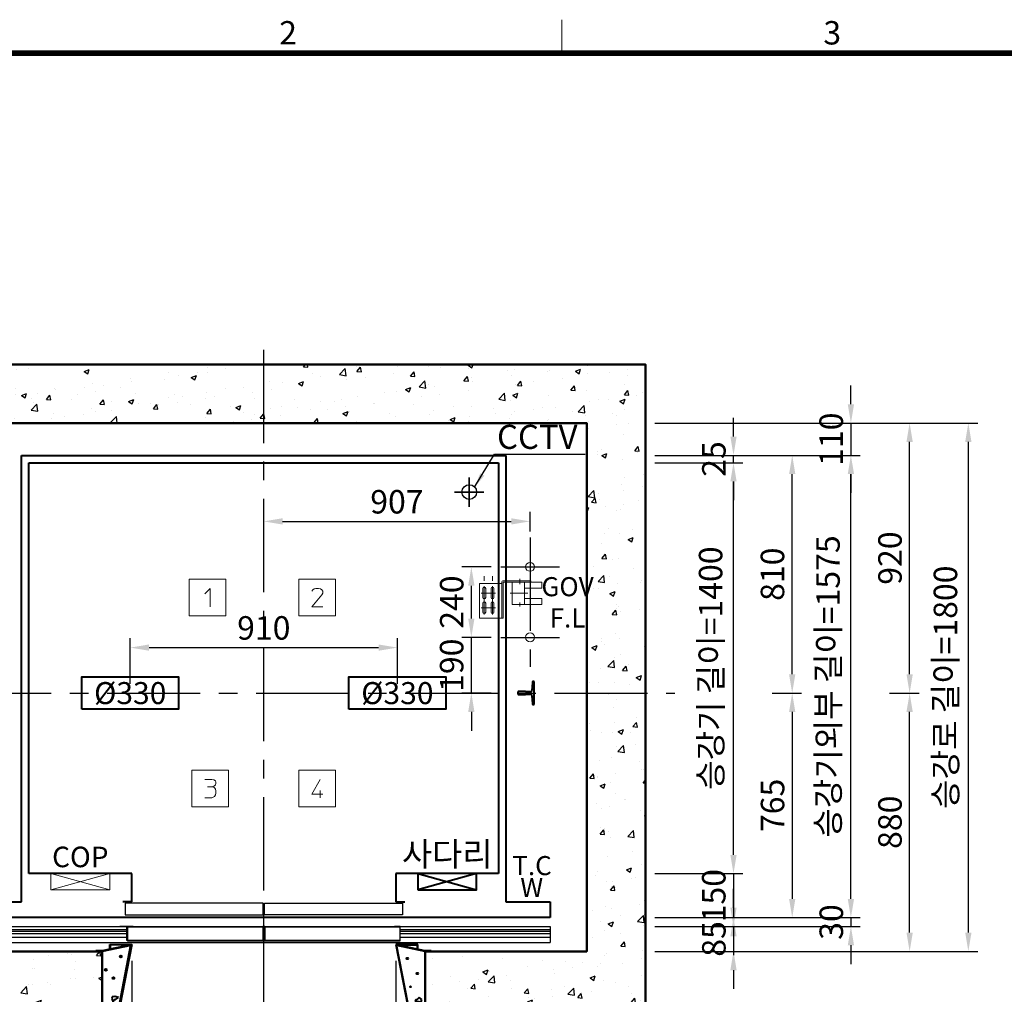
# Model space of a CAD drawing. Units: millimetres. Extents: x 0 to 37444, y 0 to 15844.
# Drawn here: x 2186 to 5540, y 12344 to 15665 of the extents above; entities that cross this region are included whole.
import ezdxf
from ezdxf.enums import TextEntityAlignment as Align

# ---------------------------------------------------------------- set-up
doc = ezdxf.new("R2010")
doc.units = ezdxf.units.MM
for name, pattern in [('CENTER', [50.8, 31.75, -6.35, 6.35, -6.35]), ('DOT_CENTER', [14, 12, -1, 0, -1]), ('HIDDEN', [9.525, 6.35, -3.175])]:
    doc.linetypes.add(name, pattern=pattern)
for name, color, linetype in [('5', 7, 'Continuous'), ('_ÿ', 7, 'Continuous'), ('H', 7, 'Continuous'), ('HATCHING', 7, 'Continuous'), ('외형선', 7, 'Continuous')]:
    doc.layers.add(name, color=color, linetype=linetype)
for name, color, linetype, lineweight in [('CNTLINE', 1, 'CENTER', 25), ('DIM', 4, 'Continuous', 18), ('FRAME', 7, 'Continuous', 20), ('HOISTWAY', 7, 'Continuous', 50), ('OUTLINE', 2, 'Continuous', 40), ('TEXT', 7, 'Continuous', 20)]:
    doc.layers.add(name, color=color, linetype=linetype, lineweight=lineweight)
doc.styles.add('RiGAD_tkEK', font='malgun.ttf')
doc.styles.get("Standard").update_dxf_attribs({"font": 'arial.ttf'})
doc.styles.add('thyssen', font='txt', dxfattribs={"width": 0.7, "height": 130})
doc.dimstyles.new('RiGAD_tkEK', dxfattribs={"dimscale": 32, "dimtxt": 2.5, "dimasz": 2, "dimexe": 1, "dimexo": 1, "dimgap": 0.8, "dimtad": 1, "dimzin": 12, "dimdsep": 46, "dimtxsty": 'RiGAD_tkEK', "dimcen": 0, "dimclrd": 3, "dimclre": 3, "dimclrt": 3, "dimadec": 0, "dimazin": 0, "dimtfac": 1, "dimtix": 1, "dimtmove": 0, "dimatfit": 3, "dimfxl": 1, "dimtolj": 1, "dimtzin": 0, "dimarcsym": 1})
doc.dimstyles.get("Standard").update_dxf_attribs({"dimtxt": 0.18, "dimasz": 0.18, "dimexe": 0.18, "dimexo": 0.0625, "dimgap": 0.09, "dimtad": 0, "dimtih": 1, "dimtoh": 1, "dimdec": 4, "dimzin": 0, "dimdsep": 46, "dimtxsty": 'Standard', "dimcen": 0.09, "dimadec": 0, "dimazin": 0, "dimtfac": 1, "dimtdec": 4, "dimtofl": 0, "dimtmove": 0, "dimatfit": 3, "dimfxl": 1, "dimtolj": 1, "dimtzin": 0, "dimarcsym": 0})

# ---------------------------------------------------------------- blocks, each defined once
blk = doc.blocks.new('TEMPLATE_KR_KR_35_CLS1')
at = {"layer": 'FRAME'}
for p, q in [((3474, 10612.9), (3474, 10509.2)), ((103.7, 10509.2), (14243.5, 10509.2))]:
    blk.add_line(p, q, dxfattribs=at)
at = {"layer": 'FRAME', "const_width": 17.3}
blk.add_lwpolyline([(14243.5, 103.7), (103.7, 103.7), (103.7, 10509.2), (14243.5, 10509.2)], close=True, dxfattribs=at)
at = {"layer": 'FRAME', "style": 'thyssen'}
for s, p in [('2', (2625.9, 10572.3)), ('3', (4311.1, 10572.3))]:
    blk.add_text(s, height=72.5, dxfattribs=at).set_placement(p, align=Align.MIDDLE_CENTER)
at = {"layer": 'TEXT', "color": 3, "style": 'RiGAD_tkEK'}
for tag, p in [('PROJECT_NO', (13017.5, 3035.2)), ('BUILDING_NAME', (13017.5, 2853.9)), ('UNIT_NO', (13017.5, 2672.6)), ('VERSION', (13458.9, 1463))]:
    blk.add_attdef(tag, text='', height=82, dxfattribs=at).set_placement(p, align=Align.MIDDLE_CENTER)
for tag, p in [('REMARK2', (11265.1, 1961)), ('REMARK1', (11263.4, 1791.6)), ('TVER', (159.3, 166.5))]:
    blk.add_attdef(tag, p, '', height=82, dxfattribs=at)
blk.add_attdef('P', text='', height=82, dxfattribs=at).set_placement((13939, 1097.1), align=Align.MIDDLE_RIGHT)
blk.add_attdef('TP', text='', height=82, dxfattribs=at).set_placement((14052.8, 1097.1), align=Align.MIDDLE_LEFT)
blk.add_attdef('CDATE', text='', height=82, dxfattribs=at).set_placement((12689.7, 738), align=Align.MIDDLE)
at = {"layer": 'TEXT', "color": 3, "lineweight": -3, "style": 'RiGAD_tkEK'}
blk.add_attdef('DWG_NO', text='', height=120, dxfattribs=at).set_placement((13617.8, 300.2), align=Align.MIDDLE_CENTER)
blk = doc.blocks.new('8K')
for p, q in [((-4, 56), (-5, 55)), ((-5, 55), (-5, 30)), ((4, 56), (-4, 56)), ((5, 55), (4, 56)), ((5, 30), (5, 55)), ((-39, 3.2), (-39, 0)), ((-39, 0), (39, 0)), ((-8.4, 8.2), (-36.2, 6.2)), ((-5, 30), (-3.8, 30)), ((-3.8, 30), (-3.8, 13.2)), ((3.8, 13.2), (3.8, 30)), ((3.8, 30), (5, 30)), ((36.2, 6.2), (8.4, 8.2)), ((39, 0), (39, 3.2))]:
    blk.add_line(p, q)
for centre, radius, start, end in [((-36, 3.2), 3, 94.0567, 180), ((-8.8, 13.2), 5, 274.0567, 0), ((8.8, 13.2), 5, 180, 265.9433), ((36, 3.2), 3, 0, 85.9433)]:
    blk.add_arc(centre, radius, start, end)
blk = doc.blocks.new('block_number')
at = {"layer": 'TEXT', "linetype": 'Continuous'}
for p, q in [((-129.1, 387.7), (-254.1, 387.7)), ((-254.1, 387.7), (-254.1, 262.7)), ((-129.1, 262.7), (-129.1, 387.7)), ((244.7, 387.7), (119.7, 387.7)), ((119.7, 387.7), (119.7, 262.7)), ((244.7, 262.7), (244.7, 387.7)), ((-201, 337.7), (-182.2, 356.4)), ((-182.2, 356.4), (-182.2, 293.9)), ((163.5, 347.1), (166.6, 351.8)), ((166.6, 351.8), (171.3, 354.9)), ((171.3, 354.9), (177.5, 356.4)), ((177.5, 356.4), (186.9, 356.4)), ((186.9, 356.4), (193.2, 354.9)), ((193.2, 354.9), (197.9, 351.8)), ((197.9, 351.8), (201, 347.1)), ((201, 340.8), (197.9, 334.6)), ((201, 347.1), (201, 340.8)), ((197.9, 334.6), (163.5, 293.9)), ((163.5, 293.9), (201, 293.9)), ((-254.1, 262.7), (-129.1, 262.7)), ((119.7, 262.7), (244.7, 262.7)), ((-119.7, -262.7), (-244.7, -262.7)), ((-244.7, -262.7), (-244.7, -387.7)), ((-119.7, -387.7), (-119.7, -262.7)), ((244.7, -262.7), (119.7, -262.7)), ((119.7, -262.7), (119.7, -387.7)), ((244.7, -387.7), (244.7, -262.7)), ((-201, -293.9), (-177.5, -293.9)), ((-177.5, -293.9), (-169.7, -295.5)), ((-169.7, -295.5), (-165, -298.6)), ((-165, -298.6), (-163.5, -303.3)), ((191.6, -293.9), (163.5, -343.9)), ((-191.6, -318.9), (-176, -318.9)), ((-171.3, -317.4), (-176, -318.9)), ((-176, -318.9), (-169.7, -320.5)), ((-168.2, -315.8), (-171.3, -317.4)), ((-169.7, -320.5), (-166.6, -323.6)), ((-165, -312.7), (-168.2, -315.8)), ((-166.6, -323.6), (-165, -326.8)), ((-163.5, -308), (-165, -312.7)), ((-165, -326.8), (-163.5, -333)), ((-163.5, -303.3), (-163.5, -308)), ((-163.5, -333), (-163.5, -340.8)), ((191.6, -331.4), (191.6, -356.4)), ((-177.5, -356.4), (-201, -356.4)), ((-172.9, -354.9), (-177.5, -356.4)), ((-168.2, -351.8), (-172.9, -354.9)), ((-165, -347.1), (-168.2, -351.8)), ((-163.5, -340.8), (-165, -347.1)), ((163.5, -343.9), (201, -343.9)), ((-244.7, -387.7), (-119.7, -387.7)), ((119.7, -387.7), (244.7, -387.7))]:
    blk.add_line(p, q, dxfattribs=at)
blk = doc.blocks.new('Landing_SW')
for p, q in [((-49, 143.8), (-49, 127.8)), ((-21, 143.8), (-21, 127.8)), ((71.7, 134.3), (71.7, 115.8)), ((-49, 109.2), (-49, 12.8)), ((-21, 109.2), (-21, 12.8)), ((106, 128), (45.4, 128)), ((88.6, 123.6), (88.6, 46.4)), ((-10.8, 86), (-59.2, 86)), ((99.1, 85), (39.5, 85)), ((-10.8, 36), (-59.2, 36)), ((71.7, 53.6), (71.7, 40.2))]:
    blk.add_line(p, q)
for points in [[(17, 123.5, 0.414214), (15, 121.5), (15, 0), (-65, 0), (-65, 118), (10.5, 118)], [(17, 123.5), (110, 123.5), (110, 128), (17, 128, 0.414214), (10.5, 121.5), (10.5, 0)]]:
    blk.add_lwpolyline(points, format="xyb")
for points in [[(-54, 71, 1), (-44, 71), (-44, 101, 1), (-54, 101)], [(-26, 71, 1), (-16, 71), (-16, 101, 1), (-26, 101)], [(-54, 21, 1), (-44, 21), (-44, 51, 1), (-54, 51)], [(-26, 21, 1), (-16, 21), (-16, 51, 1), (-26, 51)]]:
    blk.add_lwpolyline(points, format="xyb", close=True)
blk.add_lwpolyline([(88.6, 102.8), (147.1, 102.8), (147.1, 123.5), (46.3, 123.5), (46.3, 46.4), (147.1, 46.4), (147.1, 67.2), (88.6, 67.2)])
blk = doc.blocks.new('DR_S200K300_CO_900')
for p, q in [((-465.1, -131.5), (-465.1, -85.5)), ((5, -131.4), (461.8, -131.4))]:
    blk.add_line(p, q)
at = {"layer": '5', "color": 2, "linetype": 'DOT_CENTER'}
blk.add_line((-0.1, -166), (-0.1, -46), dxfattribs=at)
blk.add_line((-0.1, -166), (-0.1, -46), dxfattribs=at)
at = {"layer": '_ÿ', "color": 7, "linetype": 'Continuous'}
for p, q in [((-2.1, -5), (-472.1, -5)), ((-472.1, -5), (-472.1, -44)), ((-2.1, -44), (-2.1, -5)), ((-2.1, -15.1), (1.9, -15.1)), ((-2.1, -29.9), (1.9, -29.9)), ((1.9, -44), (1.9, -5)), ((1.9, -5), (471.9, -5)), ((471.9, -5), (471.9, -44)), ((-472.1, -44), (-2.1, -44)), ((-2.1, -44), (-2.1, -44)), ((471.9, -44), (1.9, -44)), ((1.9, -44), (1.9, -44)), ((-2.1, -101.1), (1.9, -101.1)), ((-2.1, -115.9), (1.9, -115.9))]:
    blk.add_line(p, q, dxfattribs=at)
at = {"layer": 'H', "linetype": 'HIDDEN', "lineweight": -3, "ltscale": 10}
for p in [(-971.5, -84), (-451.6, -84)]:
    blk.add_line(p, (-490.1, -84), dxfattribs=at)
at = {"layer": '외형선', "linetype": 'Continuous', "lineweight": 30}
for p, q in [((-975.1, -84), (-975.1, -139)), ((-975.1, -84), (-463.6, -84)), ((-975.1, -94), (-465.1, -94)), ((-975.1, -100), (-465.1, -100)), ((-445.1, -84), (-463.6, -84)), ((-463.5, -129.9), (-463.5, -87.1)), ((-462, -85.6), (-445.1, -85.6)), ((-460.6, -85.6), (-5.2, -85.6)), ((-445.1, -84), (-3.6, -84)), ((-3.7, -87.1), (-3.7, -129.9)), ((-2.1, -131.5), (-2.1, -85.5)), ((1.9, -131.5), (1.9, -85.5)), ((3.4, -84), (444.9, -84)), ((3.5, -87.1), (3.5, -129.9)), ((5, -85.6), (460.4, -85.6)), ((463.4, -84), (444.9, -84)), ((444.9, -85.6), (461.8, -85.6)), ((463.3, -87.1), (463.3, -129.9)), ((463.4, -84), (974.9, -84)), ((464.9, -131.5), (464.9, -85.5)), ((464.9, -94), (974.9, -94)), ((464.9, -100), (974.9, -100)), ((974.9, -84), (974.9, -139)), ((-975.1, -108), (-465.1, -108)), ((-975.1, -120), (-465.1, -120)), ((-463.6, -133), (-3.6, -133)), ((-5.2, -131.4), (-462, -131.4)), ((3.4, -133), (463.4, -133)), ((464.9, -108), (974.9, -108)), ((464.9, -120), (974.9, -120)), ((-975.1, -139), (974.9, -139))]:
    blk.add_line(p, q, dxfattribs=at)
for centre, start, end in [((-463.6, -85.5), 90, 180), ((-462, -87.1), 90, 180), ((-5.2, -87.1), 0, 90), ((-3.6, -85.5), 0, 90), ((3.4, -85.5), 90, 180), ((5, -87.1), 90, 180), ((461.8, -87.1), 0, 90), ((463.4, -85.5), 0, 90), ((-463.6, -131.5), 180, 270), ((-462, -129.9), 180, 270), ((-5.2, -129.9), 270, 0), ((-3.6, -131.5), 270, 0), ((3.4, -131.5), 180, 270), ((5, -129.9), 180, 270), ((461.8, -129.9), 270, 0), ((463.4, -131.5), 270, 0)]:
    blk.add_arc(centre, 1.5, start, end, dxfattribs=at)
blk = doc.blocks.new('WIDE_LEFT_S200K300_CO')
at = {"color": 2, "linetype": 'Continuous'}
for p, q in [((-122.5, 0), (-122.5, 2)), ((-101, 2), (-122.5, 2)), ((-3.3, 22), (-101, 2)), ((-2.8, 20.5), (-100, 0)), ((-75, 24), (-75, 6.7)), ((-75, 6.7), (-75, 24)), ((-75, 24), (0, 24)), ((-75, 24), (-75, 6.7)), ((-75, 6.7), (-75, 24)), ((-75, 6.7), (-73, 6.7)), ((-73, 6.7), (-75, 6.7)), ((-75, 6.7), (-73, 6.7)), ((-73, 6.7), (-75, 6.7)), ((-73, 6.7), (-73, 22)), ((-2.4, 22), (-73, 22)), ((-73, 22), (-73, 6.7)), ((-73, 6.7), (-73, 22)), ((-73, 22), (-73, 6.7)), ((-51.7, -232), (-2.4, 22)), ((0, 24), (-50, -234)), ((-3.3, 22), (-2.8, 20.5)), ((-66.4, -154.6), (-67.3, -160.6)), ((-67.3, -160.6), (-63.1, -172.8)), ((-57, -153.2), (-66.4, -154.6)), ((-63.1, -172.8), (-59.8, -163.9)), ((-59.8, -163.9), (-54.7, -163.4)), ((-44.4, -156.9), (-57, -153.2)), ((-54.7, -163.4), (-44.4, -156.9)), ((-75, -214), (-73, -214)), ((-75, -224), (-75, -214)), ((-75, -234), (-75, -224)), ((-50, -234), (-75, -234)), ((-73, -214), (-73, -232)), ((-73, -232), (-51.7, -232))]:
    blk.add_line(p, q, dxfattribs=at)
for centre, radius in [((-36.9, -17.2), 3.4), ((-88.3, -62.5), 3.4), ((-62.2, -91), 2.96)]:
    blk.add_circle(centre, radius, dxfattribs=at)
blk = doc.blocks.new('WIDE_RIGHT_S200K300_CO')
at = {"color": 2, "linetype": 'Continuous'}
for p, q in [((75, 24), (0, 24)), ((0, 24), (50, -234)), ((51.7, -232), (2.4, 22)), ((2.4, 22), (73, 22)), ((2.7, 20.6), (3.1, 22)), ((2.7, 20.6), (3.1, 22)), ((100, 0), (2.7, 20.6)), ((98.5, 2), (3.1, 22)), ((75, 24), (54.5, 24)), ((73, 22), (73, 6.7)), ((73, 6.7), (75, 6.7)), ((73, 6.7), (75, 6.7)), ((75, 6.7), (75, 24)), ((120, 2), (98.5, 2)), ((120, 2), (120, 0)), ((67.8, -164.7), (64.2, -168.7)), ((73, -163.8), (67.8, -164.7)), ((79.4, -157.5), (73, -163.8)), ((87.9, -164.3), (79.4, -157.5)), ((86.6, -171.4), (87.9, -164.3)), ((64.2, -168.7), (86.6, -171.4)), ((50, -234), (75, -234)), ((73, -232), (51.7, -232)), ((75, -214), (73, -214)), ((73, -214), (73, -232)), ((75, -224), (75, -214)), ((75, -234), (75, -224))]:
    blk.add_line(p, q, dxfattribs=at)
for centre, radius in [((39.1, -24.1), 2.72), ((73, -75.1), 2.69), ((50, -120.4), 1.79)]:
    blk.add_circle(centre, radius, dxfattribs=at)
blk = doc.blocks.new('COP')
at = {"color": 4}
for p, q in [((-100, 0), (100, -55)), ((100, 0), (-100, -55))]:
    blk.add_line(p, q, dxfattribs=at)
at = {"color": 6}
blk.add_lwpolyline([(-100, -55), (100, -55), (100, 0), (-100, 0)], close=True, dxfattribs=at)
at = {"color": 3, "style": 'RiGAD_tkEK'}
blk.add_text('COP', height=70, dxfattribs=at).set_placement((0, 0), align=Align.BOTTOM_CENTER)
blk = doc.blocks.new('*D111')
at = {"layer": 'DEFPOINTS', "color": 0, "transparency": 16777216}
for p in [(3472.5, 13525.4), (2562.5, 13370.4), (3472.5, 13370.4)]:
    blk.add_point(p, dxfattribs=at)
at = {"layer": 'DIM', "color": 3, "linetype": 'Continuous', "lineweight": -2, "transparency": 16777216}
for p, q in [((2562.5, 13402.4), (2562.5, 13557.4)), ((3472.5, 13402.4), (3472.5, 13557.4)), ((2626.5, 13525.4), (3408.5, 13525.4))]:
    blk.add_line(p, q, dxfattribs=at)
at = {"layer": 'DIM', "color": 3, "transparency": 16777216}
for points in [[(2626.5, 13536.1), (2626.5, 13514.7), (2562.5, 13525.4)], [(3408.5, 13536.1), (3408.5, 13514.7), (3472.5, 13525.4)]]:
    blk.add_solid(points, dxfattribs=at)
at = {"layer": 'DIM', "color": 3, "transparency": 16777216, "insert": (3017.5, 13592.5), "char_height": 80, "attachment_point": 5, "style": 'RiGAD_tkEK'}
blk.add_mtext('\\A1;910', dxfattribs=at)
blk = doc.blocks.new('*D112')
at = {"layer": 'DEFPOINTS', "color": 0, "transparency": 16777216}
for p in [(3924.5, 13955.4), (3924.5, 13889.4), (3017.5, 13804.9)]:
    blk.add_point(p, dxfattribs=at)
at = {"layer": 'DIM', "color": 3, "linetype": 'Continuous', "lineweight": -2, "transparency": 16777216}
for p, q in [((3017.5, 13836.9), (3017.5, 13987.4)), ((3924.5, 13921.4), (3924.5, 13987.4)), ((3081.5, 13955.4), (3860.5, 13955.4))]:
    blk.add_line(p, q, dxfattribs=at)
at = {"layer": 'DIM', "color": 3, "transparency": 16777216}
for points in [[(3081.5, 13966.1), (3081.5, 13944.7), (3017.5, 13955.4)], [(3860.5, 13966.1), (3860.5, 13944.7), (3924.5, 13955.4)]]:
    blk.add_solid(points, dxfattribs=at)
at = {"layer": 'DIM', "color": 3, "transparency": 16777216, "insert": (3471, 14022.3), "char_height": 80, "attachment_point": 5, "style": 'RiGAD_tkEK'}
blk.add_mtext('\\A1;907', dxfattribs=at)
blk = doc.blocks.new('*D113')
at = {"layer": 'DEFPOINTS', "color": 0, "transparency": 16777216}
for p in [(3724.5, 13560.4), (3824.5, 13560.4), (3824.5, 13370.4)]:
    blk.add_point(p, dxfattribs=at)
at = {"layer": 'DIM', "color": 3, "linetype": 'Continuous', "lineweight": -2, "transparency": 16777216}
for p, q in [((3724.5, 13624.4), (3724.5, 13688.4)), ((3792.5, 13560.4), (3692.5, 13560.4)), ((3724.5, 13370.4), (3724.5, 13560.4)), ((3792.5, 13370.4), (3692.5, 13370.4)), ((3724.5, 13306.4), (3724.5, 13242.4))]:
    blk.add_line(p, q, dxfattribs=at)
at = {"layer": 'DIM', "color": 3, "transparency": 16777216}
for points in [[(3713.8, 13624.4), (3735.2, 13624.4), (3724.5, 13560.4)], [(3713.8, 13306.4), (3735.2, 13306.4), (3724.5, 13370.4)]]:
    blk.add_solid(points, dxfattribs=at)
at = {"layer": 'DIM', "color": 3, "transparency": 16777216, "insert": (3657.3, 13465.4), "char_height": 80, "attachment_point": 5, "rotation": 90, "style": 'RiGAD_tkEK'}
blk.add_mtext('\\A1;190', dxfattribs=at)
blk = doc.blocks.new('*D114')
at = {"layer": 'DEFPOINTS', "color": 0, "transparency": 16777216}
for p in [(3724.5, 13800.4), (3824.5, 13800.4), (3824.5, 13560.4)]:
    blk.add_point(p, dxfattribs=at)
at = {"layer": 'DIM', "color": 3, "linetype": 'Continuous', "lineweight": -2, "transparency": 16777216}
for p, q in [((3792.5, 13800.4), (3692.5, 13800.4)), ((3724.5, 13624.4), (3724.5, 13736.4)), ((3792.5, 13560.4), (3692.5, 13560.4))]:
    blk.add_line(p, q, dxfattribs=at)
at = {"layer": 'DIM', "color": 3, "transparency": 16777216}
for points in [[(3713.8, 13736.4), (3735.2, 13736.4), (3724.5, 13800.4)], [(3713.8, 13624.4), (3735.2, 13624.4), (3724.5, 13560.4)]]:
    blk.add_solid(points, dxfattribs=at)
at = {"layer": 'DIM', "color": 3, "transparency": 16777216, "insert": (3657.6, 13680.4), "char_height": 80, "attachment_point": 5, "rotation": 90, "style": 'RiGAD_tkEK'}
blk.add_mtext('\\A1;240', dxfattribs=at)
blk = doc.blocks.new('*D122')
at = {"layer": 'DEFPOINTS', "color": 0, "transparency": 16777216}
for p in [(4317.5, 14155.4), (4617.5, 14155.4), (4317.5, 12755.4)]:
    blk.add_point(p, dxfattribs=at)
at = {"layer": 'DIM', "color": 3, "linetype": 'Continuous', "lineweight": -2, "transparency": 16777216}
for p, q in [((4349.5, 14155.4), (4649.5, 14155.4)), ((4617.5, 12819.4), (4617.5, 14091.4)), ((4349.5, 12755.4), (4649.5, 12755.4))]:
    blk.add_line(p, q, dxfattribs=at)
at = {"layer": 'DIM', "color": 3, "transparency": 16777216}
for points in [[(4606.8, 14091.4), (4628.2, 14091.4), (4617.5, 14155.4)], [(4606.8, 12819.4), (4628.2, 12819.4), (4617.5, 12755.4)]]:
    blk.add_solid(points, dxfattribs=at)
at = {"layer": 'DIM', "color": 3, "transparency": 16777216, "insert": (4539.5, 13455.4), "char_height": 80, "attachment_point": 5, "rotation": 90, "style": 'RiGAD_tkEK'}
blk.add_mtext('\\A1;승강기 길이=1400', dxfattribs=at)
blk = doc.blocks.new('*D123')
at = {"layer": 'DEFPOINTS', "color": 0, "transparency": 16777216}
for p in [(4317.5, 14180.4), (4317.5, 14155.4), (4617.5, 14180.4)]:
    blk.add_point(p, dxfattribs=at)
at = {"layer": 'DIM', "color": 3, "linetype": 'Continuous', "lineweight": -2, "transparency": 16777216}
for p, q in [((4617.5, 14244.4), (4617.5, 14308.4)), ((4349.5, 14180.4), (4649.5, 14180.4)), ((4349.5, 14155.4), (4649.5, 14155.4)), ((4617.5, 14155.4), (4617.5, 14180.4)), ((4617.5, 14091.4), (4617.5, 14027.4))]:
    blk.add_line(p, q, dxfattribs=at)
at = {"layer": 'DIM', "color": 3, "transparency": 16777216}
for points in [[(4606.8, 14244.4), (4628.2, 14244.4), (4617.5, 14180.4)], [(4606.8, 14091.4), (4628.2, 14091.4), (4617.5, 14155.4)]]:
    blk.add_solid(points, dxfattribs=at)
at = {"layer": 'DIM', "color": 3, "transparency": 16777216, "insert": (4550.6, 14167.9), "char_height": 80, "attachment_point": 5, "rotation": 90, "style": 'RiGAD_tkEK'}
blk.add_mtext('\\A1;25', dxfattribs=at)
blk = doc.blocks.new('*D124')
at = {"layer": 'DEFPOINTS', "color": 0, "transparency": 16777216}
for p in [(4317.5, 12755.4), (4317.5, 12605.4), (4617.5, 12605.4)]:
    blk.add_point(p, dxfattribs=at)
at = {"layer": 'DIM', "color": 3, "linetype": 'Continuous', "lineweight": -2, "transparency": 16777216}
for p, q in [((4617.5, 12819.4), (4617.5, 12883.4)), ((4349.5, 12755.4), (4649.5, 12755.4)), ((4617.5, 12755.4), (4617.5, 12605.4)), ((4349.5, 12605.4), (4649.5, 12605.4)), ((4617.5, 12541.4), (4617.5, 12477.4))]:
    blk.add_line(p, q, dxfattribs=at)
at = {"layer": 'DIM', "color": 3, "transparency": 16777216}
for points in [[(4606.8, 12819.4), (4628.2, 12819.4), (4617.5, 12755.4)], [(4606.8, 12541.4), (4628.2, 12541.4), (4617.5, 12605.4)]]:
    blk.add_solid(points, dxfattribs=at)
at = {"layer": 'DIM', "color": 3, "transparency": 16777216, "insert": (4550.3, 12680.4), "char_height": 80, "attachment_point": 5, "rotation": 90, "style": 'RiGAD_tkEK'}
blk.add_mtext('\\A1;150', dxfattribs=at)
blk = doc.blocks.new('*D125')
at = {"layer": 'DEFPOINTS', "color": 0, "transparency": 16777216}
for p in [(4317.5, 12575.4), (4317.5, 12490.4), (4617.5, 12490.4)]:
    blk.add_point(p, dxfattribs=at)
at = {"layer": 'DIM', "color": 3, "linetype": 'Continuous', "lineweight": -2, "transparency": 16777216}
for p, q in [((4617.5, 12639.4), (4617.5, 12703.4)), ((4349.5, 12575.4), (4649.5, 12575.4)), ((4617.5, 12575.4), (4617.5, 12490.4)), ((4349.5, 12490.4), (4649.5, 12490.4)), ((4617.5, 12426.4), (4617.5, 12362.4))]:
    blk.add_line(p, q, dxfattribs=at)
at = {"layer": 'DIM', "color": 3, "transparency": 16777216}
for points in [[(4606.8, 12639.4), (4628.2, 12639.4), (4617.5, 12575.4)], [(4606.8, 12426.4), (4628.2, 12426.4), (4617.5, 12490.4)]]:
    blk.add_solid(points, dxfattribs=at)
at = {"layer": 'DIM', "color": 3, "transparency": 16777216, "insert": (4550.6, 12532.9), "char_height": 80, "attachment_point": 5, "rotation": 90, "style": 'RiGAD_tkEK'}
blk.add_mtext('\\A1;85', dxfattribs=at)
blk = doc.blocks.new('*D126')
at = {"layer": 'DEFPOINTS', "color": 0, "transparency": 16777216}
for p in [(4717.5, 13370.4), (4717.5, 12605.4), (4817.5, 12605.4)]:
    blk.add_point(p, dxfattribs=at)
at = {"layer": 'DIM', "color": 3, "linetype": 'Continuous', "lineweight": -2, "transparency": 16777216}
for p, q in [((4749.5, 13370.4), (4849.5, 13370.4)), ((4817.5, 13306.4), (4817.5, 12669.4)), ((4749.5, 12605.4), (4849.5, 12605.4))]:
    blk.add_line(p, q, dxfattribs=at)
at = {"layer": 'DIM', "color": 3, "transparency": 16777216}
for points in [[(4806.8, 13306.4), (4828.2, 13306.4), (4817.5, 13370.4)], [(4806.8, 12669.4), (4828.2, 12669.4), (4817.5, 12605.4)]]:
    blk.add_solid(points, dxfattribs=at)
at = {"layer": 'DIM', "color": 3, "transparency": 16777216, "insert": (4750.6, 12987.9), "char_height": 80, "attachment_point": 5, "rotation": 90, "style": 'RiGAD_tkEK'}
blk.add_mtext('\\A1;765', dxfattribs=at)
blk = doc.blocks.new('*D127')
at = {"layer": 'DEFPOINTS', "color": 0, "transparency": 16777216}
for p in [(4317.5, 14180.4), (4817.5, 14180.4), (4717.5, 13370.4)]:
    blk.add_point(p, dxfattribs=at)
at = {"layer": 'DIM', "color": 3, "linetype": 'Continuous', "lineweight": -2, "transparency": 16777216}
for p, q in [((4349.5, 14180.4), (4849.5, 14180.4)), ((4817.5, 13434.4), (4817.5, 14116.4)), ((4749.5, 13370.4), (4849.5, 13370.4))]:
    blk.add_line(p, q, dxfattribs=at)
at = {"layer": 'DIM', "color": 3, "transparency": 16777216}
for points in [[(4806.8, 14116.4), (4828.2, 14116.4), (4817.5, 14180.4)], [(4806.8, 13434.4), (4828.2, 13434.4), (4817.5, 13370.4)]]:
    blk.add_solid(points, dxfattribs=at)
at = {"layer": 'DIM', "color": 3, "transparency": 16777216, "insert": (4750.3, 13775.4), "char_height": 80, "attachment_point": 5, "rotation": 90, "style": 'RiGAD_tkEK'}
blk.add_mtext('\\A1;810', dxfattribs=at)
blk = doc.blocks.new('*D128')
at = {"layer": 'DEFPOINTS', "color": 0, "transparency": 16777216}
for p in [(4317.5, 14180.4), (5017.5, 14180.4), (4317.5, 12605.4)]:
    blk.add_point(p, dxfattribs=at)
at = {"layer": 'DIM', "color": 3, "linetype": 'Continuous', "lineweight": -2, "transparency": 16777216}
for p, q in [((4349.5, 14180.4), (5049.5, 14180.4)), ((5017.5, 12669.4), (5017.5, 14116.4)), ((4349.5, 12605.4), (5049.5, 12605.4))]:
    blk.add_line(p, q, dxfattribs=at)
at = {"layer": 'DIM', "color": 3, "transparency": 16777216}
for points in [[(5006.8, 14116.4), (5028.2, 14116.4), (5017.5, 14180.4)], [(5006.8, 12669.4), (5028.2, 12669.4), (5017.5, 12605.4)]]:
    blk.add_solid(points, dxfattribs=at)
at = {"layer": 'DIM', "color": 3, "transparency": 16777216, "insert": (4939.5, 13392.9), "char_height": 80, "attachment_point": 5, "rotation": 90, "style": 'RiGAD_tkEK'}
blk.add_mtext('\\A1;승강기외부 길이=1575', dxfattribs=at)
blk = doc.blocks.new('*D129')
at = {"layer": 'DEFPOINTS', "color": 0, "transparency": 16777216}
for p in [(4317.5, 14290.4), (4317.5, 14180.4), (5017.5, 14180.4)]:
    blk.add_point(p, dxfattribs=at)
at = {"layer": 'DIM', "color": 3, "linetype": 'Continuous', "lineweight": -2, "transparency": 16777216}
for p, q in [((5017.5, 14354.4), (5017.5, 14418.4)), ((4349.5, 14290.4), (5049.5, 14290.4)), ((5017.5, 14290.4), (5017.5, 14180.4)), ((4349.5, 14180.4), (5049.5, 14180.4)), ((5017.5, 14116.4), (5017.5, 14052.4))]:
    blk.add_line(p, q, dxfattribs=at)
at = {"layer": 'DIM', "color": 3, "transparency": 16777216}
for points in [[(5006.8, 14354.4), (5028.2, 14354.4), (5017.5, 14290.4)], [(5006.8, 14116.4), (5028.2, 14116.4), (5017.5, 14180.4)]]:
    blk.add_solid(points, dxfattribs=at)
at = {"layer": 'DIM', "color": 3, "transparency": 16777216, "insert": (4950.3, 14235.4), "char_height": 80, "attachment_point": 5, "rotation": 90, "style": 'RiGAD_tkEK'}
blk.add_mtext('\\A1;110', dxfattribs=at)
blk = doc.blocks.new('*D130')
at = {"layer": 'DEFPOINTS', "color": 0, "transparency": 16777216}
for p in [(4317.5, 12605.4), (4317.5, 12575.4), (5017.5, 12575.4)]:
    blk.add_point(p, dxfattribs=at)
at = {"layer": 'DIM', "color": 3, "linetype": 'Continuous', "lineweight": -2, "transparency": 16777216}
for p, q in [((5017.5, 12669.4), (5017.5, 12733.4)), ((4349.5, 12605.4), (5049.5, 12605.4)), ((5017.5, 12605.4), (5017.5, 12575.4)), ((4349.5, 12575.4), (5049.5, 12575.4)), ((5017.5, 12511.4), (5017.5, 12447.4))]:
    blk.add_line(p, q, dxfattribs=at)
at = {"layer": 'DIM', "color": 3, "transparency": 16777216}
for points in [[(5006.8, 12669.4), (5028.2, 12669.4), (5017.5, 12605.4)], [(5006.8, 12511.4), (5028.2, 12511.4), (5017.5, 12575.4)]]:
    blk.add_solid(points, dxfattribs=at)
at = {"layer": 'DIM', "color": 3, "transparency": 16777216, "insert": (4950.6, 12590.4), "char_height": 80, "attachment_point": 5, "rotation": 90, "style": 'RiGAD_tkEK'}
blk.add_mtext('\\A1;30', dxfattribs=at)
blk = doc.blocks.new('*D131')
at = {"layer": 'DEFPOINTS', "color": 0, "transparency": 16777216}
for p in [(5117.5, 13370.4), (5217.5, 13370.4), (4317.5, 12490.4)]:
    blk.add_point(p, dxfattribs=at)
at = {"layer": 'DIM', "color": 3, "linetype": 'Continuous', "lineweight": -2, "transparency": 16777216}
for p, q in [((5149.5, 13370.4), (5249.5, 13370.4)), ((5217.5, 12554.4), (5217.5, 13306.4)), ((4349.5, 12490.4), (5249.5, 12490.4))]:
    blk.add_line(p, q, dxfattribs=at)
at = {"layer": 'DIM', "color": 3, "transparency": 16777216}
for points in [[(5206.8, 13306.4), (5228.2, 13306.4), (5217.5, 13370.4)], [(5206.8, 12554.4), (5228.2, 12554.4), (5217.5, 12490.4)]]:
    blk.add_solid(points, dxfattribs=at)
at = {"layer": 'DIM', "color": 3, "transparency": 16777216, "insert": (5150.6, 12930.4), "char_height": 80, "attachment_point": 5, "rotation": 90, "style": 'RiGAD_tkEK'}
blk.add_mtext('\\A1;880', dxfattribs=at)
blk = doc.blocks.new('*D132')
at = {"layer": 'DEFPOINTS', "color": 0, "transparency": 16777216}
for p in [(4317.5, 14290.4), (5217.5, 14290.4), (5117.5, 13370.4)]:
    blk.add_point(p, dxfattribs=at)
at = {"layer": 'DIM', "color": 3, "linetype": 'Continuous', "lineweight": -2, "transparency": 16777216}
for p, q in [((4349.5, 14290.4), (5249.5, 14290.4)), ((5217.5, 13434.4), (5217.5, 14226.4)), ((5149.5, 13370.4), (5249.5, 13370.4))]:
    blk.add_line(p, q, dxfattribs=at)
at = {"layer": 'DIM', "color": 3, "transparency": 16777216}
for points in [[(5206.8, 14226.4), (5228.2, 14226.4), (5217.5, 14290.4)], [(5206.8, 13434.4), (5228.2, 13434.4), (5217.5, 13370.4)]]:
    blk.add_solid(points, dxfattribs=at)
at = {"layer": 'DIM', "color": 3, "transparency": 16777216, "insert": (5150.6, 13830.4), "char_height": 80, "attachment_point": 5, "rotation": 90, "style": 'RiGAD_tkEK'}
blk.add_mtext('\\A1;920', dxfattribs=at)
blk = doc.blocks.new('*D133')
at = {"layer": 'DEFPOINTS', "color": 0, "transparency": 16777216}
for p in [(4317.5, 14290.4), (5417.5, 14290.4), (4317.5, 12490.4)]:
    blk.add_point(p, dxfattribs=at)
at = {"layer": 'DIM', "color": 3, "linetype": 'Continuous', "lineweight": -2, "transparency": 16777216}
for p, q in [((4349.5, 14290.4), (5449.5, 14290.4)), ((5417.5, 12554.4), (5417.5, 14226.4)), ((4349.5, 12490.4), (5449.5, 12490.4))]:
    blk.add_line(p, q, dxfattribs=at)
at = {"layer": 'DIM', "color": 3, "transparency": 16777216}
for points in [[(5406.8, 14226.4), (5428.2, 14226.4), (5417.5, 14290.4)], [(5406.8, 12554.4), (5428.2, 12554.4), (5417.5, 12490.4)]]:
    blk.add_solid(points, dxfattribs=at)
at = {"layer": 'DIM', "color": 3, "transparency": 16777216, "insert": (5339.5, 13390.4), "char_height": 80, "attachment_point": 5, "rotation": 90, "style": 'RiGAD_tkEK'}
blk.add_mtext('\\A1;승강로 길이=1800', dxfattribs=at)
blk = doc.blocks.new('*D134')
at = {"layer": 'DEFPOINTS', "color": 0, "transparency": 16777216}
for p in [(2567.5, 12490.4), (3467.5, 12490.4), (3467.5, 11990.4)]:
    blk.add_point(p, dxfattribs=at)
at = {"layer": 'DIM', "color": 3, "linetype": 'Continuous', "lineweight": -2, "transparency": 16777216}
for p, q in [((2567.5, 12458.4), (2567.5, 11958.4)), ((3467.5, 12458.4), (3467.5, 11958.4)), ((2631.5, 11990.4), (3403.5, 11990.4))]:
    blk.add_line(p, q, dxfattribs=at)
at = {"layer": 'DIM', "color": 3, "transparency": 16777216}
for points in [[(2631.5, 12001.1), (2631.5, 11979.7), (2567.5, 11990.4)], [(3403.5, 12001.1), (3403.5, 11979.7), (3467.5, 11990.4)]]:
    blk.add_solid(points, dxfattribs=at)
at = {"layer": 'DIM', "color": 3, "transparency": 16777216, "insert": (3017.5, 12068.4), "char_height": 80, "attachment_point": 5, "style": 'RiGAD_tkEK'}
blk.add_mtext('\\A1;도어 너비=900', dxfattribs=at)
blk = doc.blocks.new('F-Ladder')
at = {"color": 4}
for p, q in [((-100, 0), (100, -55)), ((100, 0), (-100, -55))]:
    blk.add_line(p, q, dxfattribs=at)
at = {"color": 6}
blk.add_lwpolyline([(-100, -55), (100, -55), (100, 0), (-100, 0)], close=True, dxfattribs=at)
at = {"layer": 'TEXT', "color": 3, "style": 'RiGAD_tkEK'}
blk.add_text('사다리', height=82, dxfattribs=at).set_placement((0, 0), align=Align.BOTTOM_CENTER)

msp = doc.modelspace()

# ---------------------------------------------------------------- hatches: boundary and pattern name
at = {"layer": 'HATCHING'}
h = msp.add_hatch(dxfattribs=at)
h.set_pattern_fill('AR-CONC', color=256, style=0)
h.set_pattern_definition([(50, (-221.76, 5566.65), (182.1847, -15.939), [19.05, -209.55]), (355, (-221.76, 5566.65), (-35.2434, 191.057), [15.24, -167.6406]), (100.4514, (-206.58, 5565.32), (146.9412, 175.1178), [16.19, -178.0902]), (46.1842, (-221.76, 5617.45), (271.079, -42.0423), [28.575, -314.325]), (96.6356, (-199.17, 5613.94), (237.404, 247.426), [24.285, -267.1356]), (351.184, (-221.76, 5617.45), (237.404, 247.426), [22.86, -251.46]), (21, (-196.36, 5604.75), (151.6144, -102.2652), [19.05, -209.55]), (326, (-196.36, 5604.75), (61.802, 184.188), [15.24, -167.64]), (71.4514, (-183.73, 5596.23), (213.4164, 81.9228), [16.19, -178.09]), (37.5, (-221.76, 5566.65), (3.0886, 84.55504), [0, -165.608, 0, -170.18, 0, -168.275]), (7.5, (-221.76, 5566.65), (66.8197, 100.1806), [0, -97.028, 0, -161.798, 0, -64.135]), (327.5, (-278.4, 5566.65), (135.5906, -5.72874), [0, -63.5, 0, -198.12, 0, -262.89]), (317.5, (-303.8, 5566.65), (148.1292, 25.4265), [0, -82.55, 0, -131.572, 0, -186.69])])
h.paths.add_polyline_path([(2467.489, 12490.397), (1767.489, 12490.397), (1767.489, 14290.397), (4117.489, 14290.397), (4117.489, 12490.397), (3567.489, 12490.397), (3567.489, 12290.397), (4317.489, 12290.397), (4317.489, 14490.397), (1567.489, 14490.397), (1567.489, 12290.397), (2467.489, 12290.397)])

# ---------------------------------------------------------------- linework, layer by layer
for centre in [(3717.489, 14055.397), (3717.494, 14055.392)]:
    msp.add_circle(centre, 25)
at = {"layer": 'CNTLINE', "ltscale": 10}
for p, q in [((3017.489, 12190.397), (3017.489, 14590.397)), ((3924.489, 13900.397), (3924.489, 13460.397)), ((3824.489, 13800.397), (4024.489, 13800.397)), ((3824.489, 13560.397), (4024.489, 13560.397)), ((1467.489, 13370.397), (4417.489, 13370.397))]:
    msp.add_line(p, q, dxfattribs=at)
at = {"layer": 'CNTLINE', "ltscale": 20}
for p, q in [((3717.492, 14105.397), (3717.486, 14005.397)), ((3717.492, 14005.392), (3717.497, 14105.392)), ((3767.489, 14055.395), (3667.489, 14055.4)), ((3667.494, 14055.395), (3767.494, 14055.389))]:
    msp.add_line(p, q, dxfattribs=at)
at = {"layer": 'HOISTWAY', "ltscale": 10}
msp.add_lwpolyline([(2467.489, 12490.397), (1767.489, 12490.397), (1767.489, 14290.397), (4117.489, 14290.397), (4117.489, 12490.397), (3567.489, 12490.397), (3567.489, 12290.397), (4317.489, 12290.397), (4317.489, 14490.397), (1567.489, 14490.397), (1567.489, 12290.397), (2467.489, 12290.397), (2467.489, 12490.397)], dxfattribs=at)
at = {"layer": 'OUTLINE'}
for p, q in [((2192.489, 12659.397), (2192.489, 14180.397)), ((2192.489, 14180.397), (3842.489, 14180.397)), ((2217.489, 12755.397), (2217.489, 14155.397)), ((2217.489, 14155.397), (3817.489, 14155.397)), ((3817.489, 14155.397), (3817.489, 12755.397)), ((3842.489, 14180.397), (3842.489, 12659.397)), ((2567.489, 12755.397), (2217.489, 12755.397)), ((2567.489, 12659.397), (2567.489, 12755.397)), ((3817.489, 12755.397), (3467.489, 12755.397)), ((3467.489, 12755.397), (3467.489, 12659.397)), ((2042.489, 12659.397), (2192.489, 12659.397)), ((2567.489, 12659.397), (2537.489, 12659.397)), ((3467.489, 12659.397), (3497.489, 12659.397)), ((3842.489, 12659.397), (3992.489, 12659.397)), ((3992.489, 12659.397), (3992.489, 12605.397)), ((3992.489, 12605.397), (2042.489, 12605.397))]:
    msp.add_line(p, q, dxfattribs=at)
at = {"layer": 'OUTLINE', "ltscale": 10}
for points in [[(2397.489, 13315.397), (2397.489, 13425.397), (2727.489, 13425.397), (2727.489, 13315.397), (2397.489, 13315.397)], [(3307.489, 13315.397), (3307.489, 13425.397), (3637.489, 13425.397), (3637.489, 13315.397), (3307.489, 13315.397)]]:
    msp.add_lwpolyline(points, dxfattribs=at)
at = {"layer": 'TEXT'}
for centre in [(3924.489, 13800.397), (3924.489, 13560.397)]:
    msp.add_circle(centre, 15, dxfattribs=at)

# ---------------------------------------------------------------- block references
at = {"layer": 'FRAME', "xscale": 1.1, "yscale": 1.1, "zscale": 1.1}
msp.add_blockref('TEMPLATE_KR_KR_35_CLS1', (211.762, 3990.432), dxfattribs=at)
at = {"layer": 'OUTLINE', "rotation": 90}
msp.add_blockref('8K', (3938.489, 13370.397), dxfattribs=at)
at = {"layer": 'OUTLINE'}
for name, p in [('F-Ladder', (3642.489, 12755.397)), ('DR_S200K300_CO_900', (3017.595, 12659.397)), ('WIDE_LEFT_S200K300_CO', (2567.489, 12490.397)), ('WIDE_RIGHT_S200K300_CO', (3467.489, 12490.397))]:
    msp.add_blockref(name, p, dxfattribs=at)
at = {"layer": 'TEXT'}
for name, p in [('block_number', (3017.489, 13370.397)), ('Landing_SW', (3817.489, 13625.397)), ('COP', (2392.489, 12755.397))]:
    msp.add_blockref(name, p, dxfattribs=at)

# ---------------------------------------------------------------- texts
at = {"color": 2, "style": 'RiGAD_tkEK'}
msp.add_text('CCTV', height=82, dxfattribs=at).set_placement((3811.992, 14202.368))
at = {"layer": 'TEXT', "style": 'RiGAD_tkEK'}
for s, height, p in [('GOV', 65, (4052.222, 13732.942)), ('Ø330', 75, (2562.489, 13370.397)), ('Ø330', 75, (3472.489, 13370.397))]:
    msp.add_text(s, height=height, dxfattribs=at).set_placement(p, align=Align.MIDDLE_CENTER)
for s, p in [('F.L', (4052.222, 13573.547)), ('T.C', (3931.286, 12729.958)), ('W', (3930.216, 12655.262))]:
    msp.add_text(s, height=65, dxfattribs=at).set_placement(p, align=Align.BOTTOM_CENTER)

# ---------------------------------------------------------------- dimensions: what is measured, and where the dimension line sits
at = {"layer": 'DIM'}
for base, p1, p2, angle, picture, middle in [((5017.489, 14180.397), (4317.489, 14290.397), (4317.489, 14180.397), 90, '*D129', (4950.34, 14235.397)), ((5217.489, 14290.397), (5117.489, 13370.397), (4317.489, 14290.397), 90, '*D132', (5150.557, 13830.397)), ((4817.489, 14180.397), (4717.489, 13370.397), (4317.489, 14180.397), 90, '*D127', (4750.34, 13775.397)), ((3724.489, 13800.397), (3824.489, 13560.397), (3824.489, 13800.397), 270, '*D114', (3657.557, 13680.397)), ((3724.489, 13560.397), (3824.489, 13370.397), (3824.489, 13560.397), 270, '*D113', (3657.34, 13465.397)), ((5217.489, 13370.397), (4317.489, 12490.397), (5117.489, 13370.397), 90, '*D131', (5150.557, 12930.397)), ((4817.489, 12605.397), (4717.489, 13370.397), (4717.489, 12605.397), 90, '*D126', (4750.557, 12987.897)), ((4617.489, 12605.397), (4317.489, 12755.397), (4317.489, 12605.397), 90, '*D124', (4550.34, 12680.397))]:
    dim = msp.add_linear_dim(base=base, p1=p1, p2=p2, angle=angle, dimstyle='RiGAD_tkEK', override={"dimtix": 1, "dimtofl": 1}, dxfattribs=at)
    dim.commit()
    dim.dimension.update_dxf_attribs({"geometry": picture, "text_midpoint": middle})
for base, p1, p2, picture, middle in [((4617.489, 14180.397), (4317.489, 14155.397), (4317.489, 14180.397), '*D123', (4550.557, 14167.897)), ((5017.489, 12575.397), (4317.489, 12605.397), (4317.489, 12575.397), '*D130', (4950.557, 12590.397)), ((4617.489, 12490.397), (4317.489, 12575.397), (4317.489, 12490.397), '*D125', (4550.557, 12532.897))]:
    dim = msp.add_linear_dim(base=base, p1=p1, p2=p2, angle=90, dimstyle='RiGAD_tkEK', dxfattribs=at)
    dim.commit()
    dim.dimension.update_dxf_attribs({"geometry": picture, "text_midpoint": middle})
for base, p1, p2, text, picture, middle in [((5417.489, 14290.397), (4317.489, 12490.397), (4317.489, 14290.397), '승강로 길이=<>', '*D133', (5339.47, 13390.397)), ((5017.489, 14180.397), (4317.489, 12605.397), (4317.489, 14180.397), '승강기외부 길이=<>', '*D128', (4939.47, 13392.897)), ((4617.489, 14155.397), (4317.489, 12755.397), (4317.489, 14155.397), '승강기 길이=<>', '*D122', (4539.47, 13455.397))]:
    dim = msp.add_linear_dim(base=base, p1=p1, p2=p2, angle=90, text=text, dimstyle='RiGAD_tkEK', override={"dimtix": 1, "dimtofl": 1}, dxfattribs=at)
    dim.commit()
    dim.dimension.update_dxf_attribs({"geometry": picture, "text_midpoint": middle})
for base, p1, p2, picture, middle in [((3924.489, 13955.397), (3017.489, 13804.852), (3924.489, 13889.394), '*D112', (3470.989, 14022.329)), ((3472.489, 13525.397), (2562.489, 13370.397), (3472.489, 13370.397), '*D111', (3017.489, 13592.546))]:
    dim = msp.add_linear_dim(base=base, p1=p1, p2=p2, dimstyle='RiGAD_tkEK', override={"dimtix": 1, "dimtofl": 1}, dxfattribs=at)
    dim.commit()
    dim.dimension.update_dxf_attribs({"geometry": picture, "text_midpoint": middle})
dim = msp.add_linear_dim(base=(3467.489, 11990.397), p1=(2567.489, 12490.397), p2=(3467.489, 12490.397), text='도어 너비=<>', dimstyle='RiGAD_tkEK', override={"dimtix": 1, "dimtofl": 1}, dxfattribs=at)
dim.commit()
dim.dimension.update_dxf_attribs({"geometry": '*D134', "text_midpoint": (3017.489, 12068.416)})

# ---------------------------------------------------------------- leaders
at = {"layer": 'TEXT', "color": 2}
msp.add_leader([(3735.702, 14072.535), (3803.848, 14184.042), (4112.057, 14184.042)], dimstyle='Standard', override={"dimasz": 50, "dimgap": 30, "dimtad": 0, "dimarcsym": 1}, dxfattribs=at)

doc.saveas('drawing.dxf')
